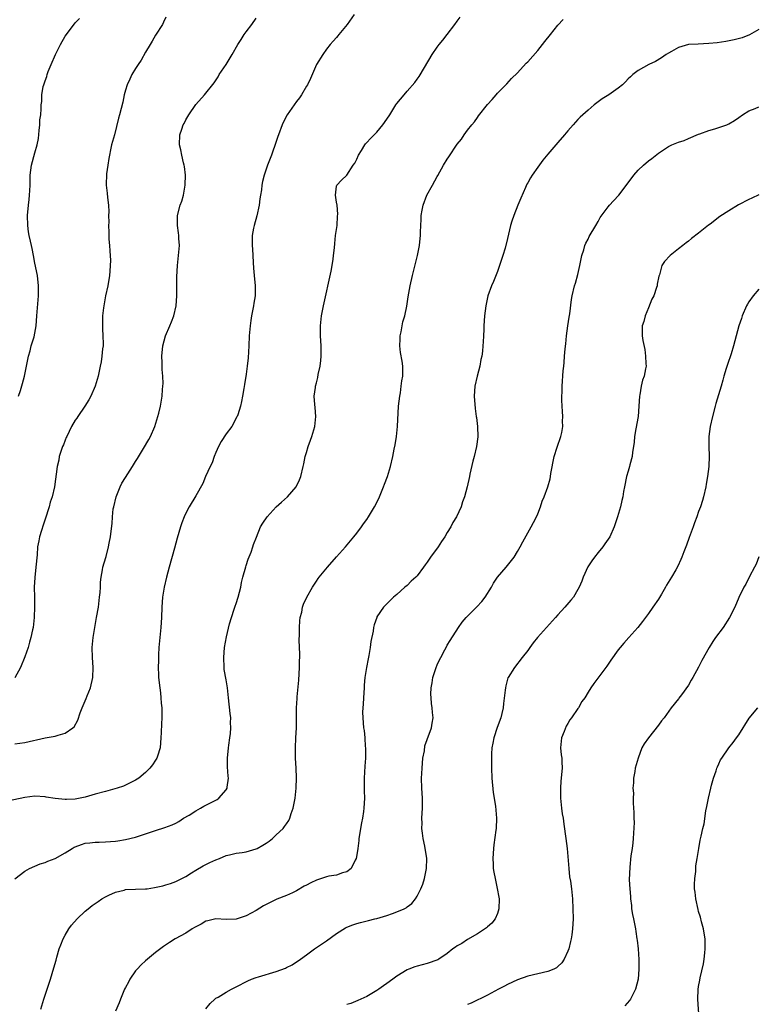
# Model space of a CAD drawing. Units: inches. Extents: x 2592000 to 2595000, y 1545000 to 1548000.
# Drawn here: x 2594468 to 2594615, y 1545962 to 1546158 of the extents above; entities that cross this region are included whole.
import ezdxf

# ---------------------------------------------------------------- set-up
doc = ezdxf.new("R2010")
doc.units = ezdxf.units.IN
doc.header["$MEASUREMENT"] = 0
doc.layers.add('LD25921545_10ft', color=63, linetype='Continuous')

msp = doc.modelspace()

# ---------------------------------------------------------------- linework, layer by layer
at = {"layer": 'LD25921545_10ft'}
for points, elevation in [([(2594534.47, 1546159), (2594533.06, 1546157), (2594531.44, 1546155), (2594531.25, 1546154.75), (2594531, 1546154.38), (2594530.33, 1546153.67), (2594529.74, 1546153), (2594529, 1546152.05), (2594528.24, 1546151), (2594527, 1546149.03), (2594525.79, 1546146.21), (2594525.18, 1546145), (2594525, 1546144.7), (2594524.04, 1546143), (2594523.61, 1546142.39), (2594523, 1546141.64), (2594521.15, 1546139), (2594520.4, 1546137.6), (2594520.13, 1546137), (2594519.41, 1546135), (2594519.32, 1546134.68), (2594519, 1546133.67), (2594518.06, 1546131), (2594517.26, 1546129), (2594516.6, 1546127), (2594516.24, 1546125.76), (2594516.14, 1546125), (2594516.05, 1546124.05), (2594515.85, 1546123), (2594515.74, 1546122.26), (2594515.59, 1546121), (2594515.13, 1546118.87), (2594514.58, 1546117), (2594514.44, 1546116.44), (2594514.19, 1546115), (2594514.22, 1546113.78), (2594514.18, 1546113), (2594514.25, 1546112.25), (2594514.33, 1546111), (2594514.37, 1546109.63), (2594514.48, 1546108.48), (2594514.58, 1546107), (2594514.77, 1546105), (2594514.76, 1546103), (2594514.51, 1546101.49), (2594514.45, 1546101), (2594514.35, 1546100.35), (2594514.07, 1546099), (2594513.91, 1546098.09), (2594513.78, 1546097), (2594513.69, 1546095.69), (2594513.62, 1546095), (2594513.53, 1546093), (2594513.39, 1546090.61), (2594513.22, 1546089), (2594513, 1546087.36), (2594512.69, 1546085.31), (2594512.53, 1546084.53), (2594512.29, 1546083), (2594512.05, 1546081.95), (2594511.86, 1546081), (2594511.32, 1546079.32), (2594511.2, 1546079), (2594511.13, 1546078.87), (2594510.14, 1546077), (2594509, 1546075.52), (2594508.02, 1546073.98), (2594507.53, 1546073), (2594507, 1546071.81), (2594506.67, 1546071), (2594506.25, 1546069.75), (2594505.86, 1546069), (2594504.93, 1546067), (2594504.36, 1546065.64), (2594503, 1546063.18), (2594501.68, 1546061), (2594501, 1546059.73), (2594500.65, 1546059), (2594500.22, 1546057.78), (2594499.92, 1546057), (2594499.27, 1546054.73), (2594498.77, 1546052.77), (2594497.66, 1546049), (2594497.14, 1546047), (2594496.71, 1546045), (2594496.37, 1546043), (2594496.21, 1546041), (2594496.16, 1546039), (2594496.04, 1546037), (2594495.66, 1546033), (2594495.57, 1546031.57), (2594495.54, 1546031), (2594495.56, 1546030.44), (2594495.51, 1546029), (2594495.55, 1546027.55), (2594495.59, 1546027), (2594495.81, 1546025), (2594495.98, 1546023.98), (2594496.06, 1546023), (2594496.11, 1546021.89), (2594496.2, 1546021), (2594496.22, 1546020.22), (2594496.2, 1546019), (2594496.17, 1546017.83), (2594496.08, 1546016.08), (2594496.06, 1546015), (2594495.99, 1546014.01), (2594495.88, 1546013), (2594495.36, 1546011.36), (2594495.26, 1546011), (2594495, 1546010.58), (2594494.35, 1546009.65), (2594493.86, 1546009), (2594493, 1546008.14), (2594491.63, 1546007), (2594491, 1546006.59), (2594489.96, 1546006.04), (2594488.59, 1546005.41), (2594487.36, 1546005), (2594485, 1546004.37), (2594483, 1546003.79), (2594481, 1546003.18), (2594479, 1546002.79), (2594477.24, 1546002.76), (2594477, 1546002.73), (2594475, 1546002.96), (2594473.24, 1546003.24), (2594473, 1546003.3), (2594471, 1546003.39), (2594469, 1546003.12), (2594465.56, 1546002.44)], 7380), ([(2594467, 1545986.96), (2594469, 1545988.5), (2594469.9, 1545989), (2594472.05, 1545989.95), (2594473, 1545990.22), (2594473.55, 1545990.45), (2594475, 1545991.01), (2594477, 1545992.11), (2594478.38, 1545993), (2594478.77, 1545993.23), (2594479, 1545993.34), (2594480.22, 1545993.78), (2594481, 1545994.04), (2594481.88, 1545994.12), (2594483, 1545994.27), (2594483.74, 1545994.26), (2594485, 1545994.3), (2594487, 1545994.45), (2594487.46, 1545994.54), (2594489, 1545994.78), (2594491, 1545995.28), (2594493, 1545995.91), (2594495, 1545996.59), (2594496.83, 1545997.17), (2594498.27, 1545997.73), (2594499, 1545998.04), (2594499.6, 1545998.4), (2594500.53, 1545999), (2594501.65, 1545999.65), (2594503, 1546000.51), (2594503.94, 1546001), (2594504.61, 1546001.39), (2594505.93, 1546002.07), (2594507.22, 1546002.78), (2594507.58, 1546003), (2594509, 1546004.69), (2594509.21, 1546005), (2594509.23, 1546005.23), (2594509.48, 1546007), (2594509.39, 1546007.39), (2594509.26, 1546009.26), (2594509.26, 1546011), (2594509.46, 1546013), (2594509.58, 1546013.58), (2594509.76, 1546015), (2594509.89, 1546015.89), (2594509.96, 1546017), (2594509.91, 1546018.09), (2594509.92, 1546019), (2594509.84, 1546019.84), (2594509.5, 1546023), (2594509.27, 1546025), (2594509, 1546026.54), (2594508.65, 1546028.65), (2594508.62, 1546029), (2594508.54, 1546031), (2594508.72, 1546033), (2594509.09, 1546035.09), (2594509.7, 1546037.7), (2594510.08, 1546039), (2594510.64, 1546040.64), (2594510.81, 1546041.19), (2594511, 1546041.72), (2594511.42, 1546043), (2594511.91, 1546045), (2594512.08, 1546045.92), (2594512.33, 1546047), (2594512.92, 1546049.08), (2594513, 1546049.29), (2594513.42, 1546050.58), (2594513.99, 1546051.99), (2594514.34, 1546053), (2594514.49, 1546053.51), (2594515.03, 1546054.97), (2594515.87, 1546057), (2594516.29, 1546057.71), (2594517.16, 1546059), (2594519, 1546060.97), (2594520.05, 1546061.95), (2594521.22, 1546063), (2594522.97, 1546065), (2594523.61, 1546066.39), (2594523.88, 1546067), (2594524.36, 1546069), (2594524.44, 1546069.56), (2594524.77, 1546071), (2594525, 1546071.83), (2594525.36, 1546073), (2594525.77, 1546074.23), (2594526.07, 1546075), (2594526.64, 1546077), (2594526.84, 1546079), (2594526.74, 1546080.74), (2594526.63, 1546081.37), (2594526.54, 1546083), (2594526.76, 1546084.76), (2594526.81, 1546085), (2594527, 1546085.68), (2594527.26, 1546086.74), (2594527.31, 1546087.31), (2594527.69, 1546089), (2594527.88, 1546090.12), (2594527.94, 1546091), (2594527.92, 1546091.92), (2594527.93, 1546093), (2594527.81, 1546095), (2594527.81, 1546097), (2594528.01, 1546099), (2594528.39, 1546101), (2594529.88, 1546107.88), (2594530.09, 1546109), (2594530.3, 1546110.3), (2594530.39, 1546111), (2594530.55, 1546112.55), (2594530.61, 1546113.39), (2594530.8, 1546115), (2594531.07, 1546117), (2594531.18, 1546118.82), (2594531.23, 1546119.23), (2594531.07, 1546121), (2594531, 1546121.61), (2594530.74, 1546123), (2594531, 1546124.8), (2594531.04, 1546125), (2594531.98, 1546126.02), (2594533, 1546127.01), (2594534.29, 1546129), (2594534.61, 1546129.39), (2594535, 1546130.17), (2594535.33, 1546131), (2594535.91, 1546131.91), (2594536.58, 1546133), (2594536.77, 1546133.23), (2594537, 1546133.47), (2594537.7, 1546134.3), (2594539, 1546135.57), (2594540.19, 1546137), (2594541, 1546138.14), (2594541.56, 1546139), (2594542.8, 1546141), (2594543, 1546141.29), (2594544.4, 1546143), (2594545, 1546143.7), (2594546.56, 1546145.44), (2594547, 1546146.1), (2594547.39, 1546146.61), (2594548.45, 1546148.45), (2594550.01, 1546151), (2594551, 1546152.46), (2594551.4, 1546153), (2594552.13, 1546153.87), (2594552.97, 1546155), (2594554.53, 1546157), (2594555, 1546157.63), (2594555.56, 1546158.44)], 7390), ([(2594467, 1546013.81), (2594469, 1546014.11), (2594473.03, 1546015.03), (2594475, 1546015.35), (2594475.58, 1546015.58), (2594477, 1546015.92), (2594478.52, 1546017), (2594478.76, 1546017.24), (2594479.49, 1546018.51), (2594480, 1546020), (2594480.41, 1546021), (2594481.18, 1546022.82), (2594481.4, 1546023.4), (2594482.04, 1546025), (2594482.53, 1546027), (2594482.59, 1546029), (2594482.43, 1546031), (2594482.38, 1546033), (2594482.55, 1546035), (2594482.87, 1546037), (2594483.25, 1546039), (2594483.6, 1546041), (2594483.85, 1546043), (2594483.94, 1546043.94), (2594484.01, 1546045), (2594484.02, 1546045.98), (2594484.15, 1546047), (2594484.43, 1546048.43), (2594484.49, 1546049), (2594485.1, 1546050.9), (2594485.13, 1546051.13), (2594485.64, 1546053), (2594485.76, 1546053.76), (2594486.01, 1546055), (2594486.13, 1546056.13), (2594486.34, 1546057.66), (2594486.4, 1546059), (2594486.57, 1546060.57), (2594486.65, 1546061), (2594487.14, 1546063), (2594487.96, 1546065), (2594488.29, 1546065.71), (2594489, 1546066.86), (2594490.42, 1546069), (2594491, 1546070), (2594491.4, 1546070.6), (2594492.6, 1546072.6), (2594493.63, 1546074.37), (2594493.97, 1546075), (2594494.82, 1546077), (2594495.64, 1546079.64), (2594495.96, 1546081), (2594496.31, 1546083), (2594496.37, 1546084.37), (2594496.45, 1546085), (2594496.49, 1546085.51), (2594496.42, 1546087), (2594496.3, 1546088.3), (2594496.29, 1546089.71), (2594496.24, 1546091), (2594496.43, 1546093), (2594496.96, 1546095), (2594497.84, 1546097), (2594498.18, 1546097.82), (2594498.63, 1546099), (2594499.11, 1546101), (2594499.23, 1546103), (2594499.2, 1546105), (2594499.21, 1546106.79), (2594499.35, 1546109), (2594499.57, 1546111), (2594499.72, 1546113), (2594499.61, 1546114.39), (2594499.59, 1546115), (2594499.55, 1546115.55), (2594499.32, 1546117), (2594499.34, 1546118.66), (2594499.36, 1546119), (2594499.88, 1546121), (2594500.19, 1546121.81), (2594500.54, 1546123), (2594500.89, 1546125), (2594500.9, 1546125.1), (2594500.92, 1546127), (2594500.72, 1546128.72), (2594500.67, 1546129), (2594500.53, 1546129.47), (2594500.2, 1546131), (2594500.04, 1546132.04), (2594499.75, 1546133), (2594499.82, 1546135), (2594500.18, 1546136.18), (2594500.49, 1546137), (2594500.69, 1546137.31), (2594501, 1546138.03), (2594501.57, 1546139), (2594503, 1546141.07), (2594504.69, 1546143), (2594506.61, 1546145.39), (2594507.41, 1546146.59), (2594507.65, 1546147), (2594509, 1546149), (2594510.22, 1546151), (2594511.37, 1546153), (2594512.02, 1546153.98), (2594512.63, 1546155), (2594513, 1546155.52), (2594514.11, 1546157), (2594515, 1546158.24)], 7370), ([(2594497, 1546158.45), (2594496.59, 1546157.41), (2594496.35, 1546157), (2594495, 1546154.86), (2594494.32, 1546153.68), (2594493.9, 1546153), (2594493, 1546151.48), (2594492.11, 1546149.89), (2594491.51, 1546149), (2594491, 1546148.22), (2594490.29, 1546147), (2594489.88, 1546146.12), (2594489.34, 1546145), (2594489, 1546143.93), (2594488.75, 1546143), (2594488.46, 1546141.54), (2594487.82, 1546139), (2594487.64, 1546138.36), (2594486.79, 1546135), (2594486.25, 1546133), (2594486.01, 1546132.01), (2594485.79, 1546131), (2594485.71, 1546130.29), (2594485.46, 1546129), (2594485.23, 1546127.23), (2594485.17, 1546125), (2594485.38, 1546123.38), (2594485.42, 1546122.58), (2594485.63, 1546121), (2594485.68, 1546119.68), (2594485.64, 1546119), (2594485.66, 1546117.66), (2594485.62, 1546117), (2594485.68, 1546115.68), (2594485.68, 1546115), (2594485.72, 1546114.28), (2594485.81, 1546113), (2594485.91, 1546111.91), (2594485.99, 1546109.99), (2594485.97, 1546109), (2594485.91, 1546107.91), (2594485.83, 1546107), (2594485.49, 1546105), (2594485.04, 1546103), (2594484.66, 1546101), (2594484.61, 1546100.61), (2594484.44, 1546099), (2594484.46, 1546097.54), (2594484.42, 1546097), (2594484.41, 1546096.41), (2594484.52, 1546095), (2594484.56, 1546093.44), (2594484.53, 1546093), (2594484.45, 1546092.45), (2594484.32, 1546091), (2594484.15, 1546089.85), (2594483.99, 1546089), (2594483.56, 1546087), (2594482.97, 1546085.03), (2594482.11, 1546083), (2594481.74, 1546082.26), (2594480.94, 1546081), (2594479.55, 1546079), (2594479.34, 1546078.66), (2594479, 1546078.22), (2594478.28, 1546077), (2594477.32, 1546075), (2594477.23, 1546074.77), (2594477, 1546074.26), (2594476.65, 1546073.35), (2594476.49, 1546073), (2594476.2, 1546072.2), (2594475.84, 1546071), (2594475.72, 1546070.28), (2594475.41, 1546069), (2594474.86, 1546065), (2594474.42, 1546063), (2594474.05, 1546061.95), (2594473.8, 1546061), (2594473, 1546058.52), (2594472.64, 1546057.36), (2594472.29, 1546056.29), (2594471.9, 1546055), (2594471.75, 1546054.25), (2594471.53, 1546053), (2594471.43, 1546051.43), (2594471.19, 1546049), (2594470.96, 1546046.96), (2594470.85, 1546045), (2594470.88, 1546043), (2594470.93, 1546041.07), (2594470.86, 1546039), (2594470.61, 1546037), (2594470.52, 1546036.52), (2594470.2, 1546035), (2594469.91, 1546034.09), (2594469.65, 1546033), (2594469, 1546031.13), (2594468.1, 1546029), (2594467.02, 1546026.98)], 7360), ([(2594467.73, 1546083), (2594468.11, 1546084.11), (2594468.49, 1546085.51), (2594468.92, 1546087), (2594469.3, 1546089), (2594469.7, 1546091), (2594470.03, 1546092.03), (2594470.26, 1546093), (2594470.82, 1546094.83), (2594471.23, 1546097), (2594471.4, 1546099), (2594471.7, 1546103), (2594471.73, 1546105), (2594471.51, 1546107), (2594471, 1546109.46), (2594470.71, 1546111), (2594470.41, 1546112.41), (2594470.31, 1546113), (2594470.13, 1546113.87), (2594469.87, 1546115), (2594469.74, 1546115.74), (2594469.55, 1546117), (2594469.51, 1546119), (2594469.71, 1546121), (2594469.86, 1546122.14), (2594469.94, 1546123), (2594469.95, 1546123.95), (2594470.01, 1546125), (2594470.03, 1546126.02), (2594470.06, 1546127), (2594470.33, 1546129), (2594471, 1546131.44), (2594471.45, 1546133), (2594471.68, 1546134.32), (2594471.86, 1546135.86), (2594471.94, 1546137), (2594471.99, 1546138.01), (2594472.13, 1546139), (2594472.21, 1546140.21), (2594472.25, 1546141), (2594472.34, 1546141.66), (2594472.38, 1546143), (2594472.65, 1546144.65), (2594472.75, 1546145), (2594472.82, 1546145.18), (2594473, 1546145.77), (2594473.34, 1546146.66), (2594473.4, 1546147), (2594473.65, 1546147.65), (2594474.21, 1546149), (2594475.08, 1546151), (2594476.07, 1546153), (2594477, 1546154.63), (2594477.25, 1546155), (2594479, 1546157.28), (2594479.84, 1546158.16)], 7350), ([(2594472.19, 1545961), (2594472.74, 1545963), (2594473, 1545963.83), (2594474.11, 1545967), (2594474.78, 1545969.22), (2594475.22, 1545970.78), (2594475.36, 1545971.36), (2594475.84, 1545973), (2594476.17, 1545973.83), (2594476.58, 1545975), (2594477, 1545975.78), (2594477.72, 1545977), (2594478.26, 1545977.74), (2594479.39, 1545979), (2594481, 1545980.5), (2594481.57, 1545981), (2594482.38, 1545981.62), (2594483, 1545982.07), (2594483.55, 1545982.45), (2594484.32, 1545983), (2594485, 1545983.38), (2594485.69, 1545983.69), (2594487, 1545984.32), (2594488.72, 1545984.72), (2594489, 1545984.81), (2594491, 1545984.9), (2594493, 1545984.96), (2594493.3, 1545985), (2594494.79, 1545985.21), (2594496.42, 1545985.58), (2594497, 1545985.74), (2594497.96, 1545986.04), (2594499, 1545986.4), (2594501, 1545987.45), (2594502.16, 1545988.16), (2594503, 1545988.7), (2594504.45, 1545989.55), (2594505, 1545989.79), (2594505.8, 1545990.2), (2594507, 1545990.73), (2594507.7, 1545991), (2594509, 1545991.58), (2594509.72, 1545991.72), (2594511, 1545992.05), (2594512.23, 1545992.23), (2594513, 1545992.36), (2594515, 1545992.9), (2594515.21, 1545993), (2594516.32, 1545993.68), (2594517, 1545994.06), (2594517.55, 1545994.45), (2594518.23, 1545995), (2594519, 1545995.7), (2594520.38, 1545997), (2594520.65, 1545997.35), (2594521, 1545997.92), (2594521.46, 1545998.54), (2594521.67, 1545999), (2594521.98, 1545999.98), (2594522.34, 1546001), (2594522.74, 1546003), (2594522.97, 1546005), (2594523.03, 1546007.03), (2594522.96, 1546008.96), (2594522.84, 1546011), (2594522.81, 1546012.81), (2594522.8, 1546013), (2594522.88, 1546015), (2594523.01, 1546017), (2594523.04, 1546018.96), (2594523.04, 1546021), (2594523.15, 1546022.85), (2594523.15, 1546023.15), (2594523.5, 1546026.5), (2594523.62, 1546029), (2594523.61, 1546030.39), (2594523.66, 1546031), (2594523.69, 1546031.69), (2594523.56, 1546034.44), (2594523.59, 1546035.59), (2594523.58, 1546037), (2594523.67, 1546038.33), (2594523.76, 1546039), (2594524.05, 1546040.05), (2594524.24, 1546041), (2594524.41, 1546041.59), (2594525.1, 1546043), (2594526.18, 1546045), (2594527, 1546046.22), (2594527.29, 1546046.71), (2594527.49, 1546047), (2594529.15, 1546049), (2594531, 1546051.02), (2594532.78, 1546053), (2594534.44, 1546055), (2594535, 1546055.72), (2594535.94, 1546057), (2594536.36, 1546057.64), (2594537, 1546058.5), (2594537.33, 1546059), (2594538.55, 1546061), (2594539, 1546061.86), (2594539.54, 1546063), (2594540.35, 1546065), (2594540.5, 1546065.5), (2594541.09, 1546067), (2594541.69, 1546069), (2594542.16, 1546071), (2594542.44, 1546072.44), (2594542.64, 1546073.36), (2594542.88, 1546075), (2594543.07, 1546077), (2594543.32, 1546081), (2594543.54, 1546083), (2594543.67, 1546083.67), (2594543.86, 1546085), (2594543.96, 1546086.04), (2594544.15, 1546087), (2594544.16, 1546088.16), (2594544.14, 1546089), (2594544, 1546090), (2594543.69, 1546091.69), (2594543.56, 1546093), (2594543.63, 1546094.37), (2594543.65, 1546095), (2594543.83, 1546095.83), (2594544.19, 1546097.81), (2594544.54, 1546099), (2594544.95, 1546100.95), (2594545.23, 1546102.77), (2594545.63, 1546105), (2594546.09, 1546107), (2594547.05, 1546111), (2594547.45, 1546113), (2594547.6, 1546114.39), (2594547.65, 1546115), (2594547.65, 1546115.65), (2594547.72, 1546117), (2594547.81, 1546118.19), (2594547.83, 1546119), (2594548, 1546120), (2594548.19, 1546121), (2594548.95, 1546123), (2594550.06, 1546125), (2594551, 1546126.75), (2594551.1, 1546126.9), (2594552.25, 1546129), (2594553, 1546130.21), (2594553.33, 1546130.67), (2594555, 1546133.15), (2594555.81, 1546134.19), (2594556.34, 1546135), (2594557, 1546135.96), (2594557.86, 1546137), (2594558.39, 1546137.61), (2594559, 1546138.5), (2594559.23, 1546138.77), (2594561, 1546141.05), (2594561.96, 1546142.04), (2594562.73, 1546143), (2594563, 1546143.29), (2594564.64, 1546145), (2594564.83, 1546145.17), (2594565.8, 1546146.2), (2594567, 1546147.39), (2594568.72, 1546149.28), (2594569, 1546149.55), (2594571, 1546151.83), (2594571.95, 1546153), (2594572.4, 1546153.6), (2594573.53, 1546155), (2594575, 1546156.86), (2594576.02, 1546157.98)], 7400), ([(2594615, 1546156.01), (2594613.1, 1546154.9), (2594611.66, 1546154.34), (2594610.09, 1546153.91), (2594608.43, 1546153.57), (2594606.67, 1546153.33), (2594605, 1546153.18), (2594602.91, 1546153.09), (2594601, 1546152.98), (2594599, 1546152.43), (2594597.61, 1546151.61), (2594597, 1546151.27), (2594596.56, 1546151), (2594595.64, 1546150.36), (2594594.4, 1546149.6), (2594593.07, 1546149), (2594591, 1546147.83), (2594589.91, 1546147), (2594589.45, 1546146.55), (2594589, 1546146.16), (2594588.44, 1546145.56), (2594587.84, 1546145), (2594587, 1546144.31), (2594585.13, 1546143), (2594583.81, 1546142.19), (2594583, 1546141.61), (2594582.22, 1546141), (2594581, 1546139.96), (2594579.45, 1546138.55), (2594579, 1546138.04), (2594578.48, 1546137.52), (2594578.03, 1546137), (2594577, 1546135.8), (2594576.34, 1546135), (2594575, 1546133.47), (2594573, 1546131.16), (2594572.04, 1546129.96), (2594571, 1546128.56), (2594569.89, 1546127), (2594569.54, 1546126.46), (2594569, 1546125.48), (2594568.82, 1546125.18), (2594568.57, 1546124.57), (2594567.6, 1546122.4), (2594567.05, 1546121), (2594566.23, 1546119), (2594565.84, 1546117.84), (2594565.59, 1546117), (2594565, 1546114.39), (2594564.5, 1546112.5), (2594564.05, 1546111), (2594563.78, 1546110.22), (2594563.42, 1546109), (2594563, 1546107.84), (2594562.19, 1546105.81), (2594561.81, 1546105), (2594561.09, 1546103), (2594560.65, 1546101), (2594560.41, 1546099), (2594560.3, 1546097), (2594560.28, 1546096.28), (2594560.23, 1546095), (2594560.14, 1546093.86), (2594560.1, 1546093), (2594560, 1546092), (2594559.85, 1546091), (2594559.69, 1546090.31), (2594559.45, 1546089), (2594558.92, 1546087), (2594558.46, 1546085), (2594558.34, 1546083), (2594558.55, 1546080.55), (2594558.77, 1546079), (2594558.79, 1546078.79), (2594559, 1546077), (2594559.05, 1546074.95), (2594558.82, 1546073), (2594558.35, 1546071), (2594558.11, 1546070.11), (2594557.51, 1546067.51), (2594557.42, 1546067), (2594556.99, 1546064.99), (2594556.46, 1546063), (2594556.03, 1546061.97), (2594555.75, 1546061), (2594554.81, 1546059), (2594554.13, 1546057.87), (2594553.71, 1546057), (2594553, 1546055.85), (2594552.5, 1546055), (2594551.88, 1546054.12), (2594551.16, 1546053), (2594549.69, 1546051), (2594549, 1546049.96), (2594548.58, 1546049.42), (2594548.29, 1546049), (2594547, 1546047.28), (2594546.73, 1546047), (2594545.83, 1546046.17), (2594545, 1546045.35), (2594544.56, 1546045), (2594543, 1546043.56), (2594542.3, 1546043), (2594541.64, 1546042.36), (2594541, 1546041.66), (2594540.33, 1546041), (2594539, 1546039.08), (2594538.96, 1546039), (2594538.49, 1546037.51), (2594538.35, 1546037), (2594538.24, 1546036.24), (2594537.8, 1546034.2), (2594537.68, 1546033), (2594537.4, 1546031.4), (2594537.25, 1546030.75), (2594536.91, 1546029), (2594536.62, 1546027), (2594536.47, 1546025.53), (2594536.47, 1546025), (2594536.32, 1546023), (2594536.26, 1546021.74), (2594536.18, 1546021), (2594536.16, 1546020.16), (2594536.2, 1546019), (2594536.37, 1546017), (2594536.45, 1546016.45), (2594536.58, 1546015), (2594536.68, 1546013.32), (2594536.72, 1546013), (2594536.72, 1546012.72), (2594536.71, 1546011), (2594536.59, 1546009.41), (2594536.45, 1546007), (2594536.46, 1546004.46), (2594536.51, 1546003), (2594536.42, 1546001), (2594536.35, 1546000.35), (2594536.11, 1545999), (2594535.91, 1545998.09), (2594535.44, 1545995), (2594535.42, 1545994.58), (2594535.2, 1545993), (2594535, 1545991.72), (2594534.87, 1545991), (2594534.67, 1545990.67), (2594533.89, 1545989), (2594533, 1545988.34), (2594532.17, 1545988.17), (2594531, 1545987.71), (2594529.46, 1545987.46), (2594529, 1545987.34), (2594527, 1545986.69), (2594525.85, 1545986.15), (2594525, 1545985.69), (2594524.51, 1545985.49), (2594523, 1545984.58), (2594522.19, 1545984.19), (2594521, 1545983.64), (2594519.11, 1545982.89), (2594517, 1545981.86), (2594516.44, 1545981.56), (2594515, 1545980.66), (2594513, 1545979.57), (2594511, 1545978.93), (2594509, 1545978.86), (2594507, 1545979.02), (2594505.39, 1545978.61), (2594505, 1545978.56), (2594504.07, 1545977.93), (2594503, 1545977.44), (2594502.73, 1545977.27), (2594502.24, 1545977), (2594501, 1545976.14), (2594498.91, 1545975), (2594497.73, 1545974.27), (2594496.53, 1545973.47), (2594495, 1545972.29), (2594493.39, 1545971), (2594493, 1545970.66), (2594492.14, 1545969.86), (2594491.29, 1545969), (2594491, 1545968.66), (2594489.88, 1545967), (2594489.59, 1545966.41), (2594489, 1545965.35), (2594488.83, 1545965), (2594488.03, 1545963), (2594487.76, 1545962.25), (2594487, 1545960.62)], 7410), ([(2594505, 1545961.08), (2594505.86, 1545962.14), (2594506.77, 1545963), (2594507, 1545963.18), (2594507.43, 1545963.43), (2594509, 1545964.4), (2594510.07, 1545965), (2594511, 1545965.44), (2594513.33, 1545966.67), (2594514.09, 1545967), (2594515, 1545967.33), (2594515.45, 1545967.45), (2594519, 1545968.51), (2594520.8, 1545969.2), (2594521, 1545969.31), (2594522.16, 1545969.84), (2594523, 1545970.44), (2594523.35, 1545970.65), (2594523.8, 1545971), (2594525, 1545971.81), (2594526.57, 1545973), (2594529, 1545974.61), (2594531, 1545976.05), (2594532.77, 1545977.23), (2594533, 1545977.34), (2594534.2, 1545977.8), (2594535, 1545978.08), (2594535.76, 1545978.24), (2594537.35, 1545978.65), (2594538.62, 1545979), (2594539, 1545979.09), (2594541, 1545979.68), (2594542.09, 1545980.09), (2594543, 1545980.37), (2594544.43, 1545981), (2594544.81, 1545981.19), (2594545, 1545981.37), (2594545.94, 1545982.06), (2594546.69, 1545983), (2594547, 1545983.54), (2594547.76, 1545985), (2594548.12, 1545985.88), (2594548.48, 1545987), (2594548.89, 1545989), (2594548.92, 1545991), (2594548.57, 1545993.43), (2594548.23, 1545995), (2594548.05, 1545996.05), (2594547.96, 1545997), (2594547.98, 1545998.02), (2594547.96, 1545999), (2594548.08, 1546001), (2594548.06, 1546001.94), (2594548.07, 1546003), (2594547.94, 1546005), (2594547.9, 1546007), (2594547.93, 1546007.93), (2594547.98, 1546009), (2594548.16, 1546011), (2594548.44, 1546012.44), (2594548.56, 1546013.44), (2594549, 1546014.7), (2594549.85, 1546017), (2594550.03, 1546017.97), (2594550.17, 1546019), (2594550.06, 1546020.06), (2594550.02, 1546021), (2594549.87, 1546021.87), (2594549.77, 1546023), (2594549.73, 1546023.73), (2594549.79, 1546025), (2594550.02, 1546025.98), (2594550.15, 1546027), (2594550.78, 1546029), (2594551, 1546029.55), (2594551.46, 1546030.55), (2594551.69, 1546031), (2594552.52, 1546032.52), (2594552.84, 1546033.16), (2594553, 1546033.43), (2594553.59, 1546034.41), (2594555.23, 1546037), (2594555.98, 1546038.02), (2594556.75, 1546039), (2594557, 1546039.26), (2594558.89, 1546041.11), (2594559.86, 1546042.14), (2594560.52, 1546043), (2594561.77, 1546045), (2594562.21, 1546045.79), (2594562.99, 1546047), (2594564.69, 1546049), (2594565, 1546049.32), (2594566.28, 1546051), (2594567, 1546052.13), (2594567.52, 1546053), (2594568, 1546054), (2594569.67, 1546057), (2594570.14, 1546057.86), (2594570.72, 1546059), (2594571, 1546059.62), (2594571.55, 1546061), (2594571.9, 1546062.1), (2594572.29, 1546063), (2594573.03, 1546065), (2594573.44, 1546066.56), (2594573.54, 1546067), (2594573.61, 1546067.61), (2594574.24, 1546071), (2594574.86, 1546072.87), (2594574.92, 1546073.08), (2594575, 1546073.28), (2594575.43, 1546074.57), (2594575.62, 1546075), (2594575.81, 1546075.81), (2594575.99, 1546077), (2594575.95, 1546078.05), (2594575.97, 1546079), (2594575.95, 1546079.95), (2594575.85, 1546081), (2594575.79, 1546082.21), (2594575.8, 1546083), (2594575.83, 1546083.83), (2594575.84, 1546085), (2594576.05, 1546088.05), (2594576.16, 1546089), (2594576.27, 1546089.73), (2594576.33, 1546091), (2594576.42, 1546092.42), (2594576.58, 1546093.42), (2594576.73, 1546095), (2594577, 1546096.98), (2594577.27, 1546098.73), (2594577.39, 1546099.39), (2594577.72, 1546102.28), (2594577.85, 1546103), (2594578.33, 1546105), (2594578.51, 1546105.49), (2594579, 1546107.23), (2594579.38, 1546109), (2594579.63, 1546110.37), (2594579.77, 1546111), (2594580.14, 1546112.14), (2594580.37, 1546113), (2594580.56, 1546113.44), (2594581, 1546114.28), (2594581.22, 1546114.78), (2594582.53, 1546117), (2594583, 1546117.75), (2594583.44, 1546118.56), (2594585, 1546120.67), (2594585.3, 1546121), (2594586.09, 1546121.91), (2594587.12, 1546123), (2594588.81, 1546125.19), (2594590.11, 1546127), (2594591, 1546127.97), (2594592.02, 1546129), (2594593, 1546129.82), (2594593.69, 1546130.31), (2594595, 1546131.38), (2594597, 1546132.7), (2594597.69, 1546133), (2594599, 1546133.53), (2594600.09, 1546133.91), (2594601, 1546134.26), (2594603, 1546135.14), (2594603.21, 1546135.21), (2594605, 1546135.9), (2594606.22, 1546136.22), (2594607, 1546136.47), (2594608.59, 1546137), (2594609, 1546137.18), (2594610.12, 1546137.88), (2594611, 1546138.47), (2594611.73, 1546139), (2594613, 1546139.79), (2594614.26, 1546140.26), (2594615, 1546140.58)], 7420), ([(2594615, 1546123.06), (2594613.6, 1546122.4), (2594613, 1546122.15), (2594610.94, 1546121.06), (2594609, 1546119.91), (2594607.23, 1546118.77), (2594605.26, 1546117.26), (2594604.96, 1546117.04), (2594603, 1546115.46), (2594601.59, 1546114.41), (2594601, 1546113.86), (2594600.49, 1546113.51), (2594599.83, 1546113), (2594599, 1546112.31), (2594597.31, 1546111), (2594596.19, 1546109.81), (2594595.68, 1546109), (2594595.18, 1546107.18), (2594595.08, 1546106.92), (2594594.73, 1546105.27), (2594594.72, 1546105), (2594594.63, 1546104.63), (2594594.06, 1546103), (2594593.71, 1546102.29), (2594593, 1546100.58), (2594592.37, 1546099), (2594592.12, 1546097.88), (2594591.79, 1546097), (2594591.78, 1546095), (2594591.89, 1546094.11), (2594592.27, 1546092.27), (2594592.45, 1546091), (2594592.5, 1546089.5), (2594592.54, 1546089), (2594592.46, 1546088.46), (2594592.15, 1546087), (2594591.83, 1546086.17), (2594591.54, 1546085), (2594591.27, 1546083.27), (2594591.22, 1546083), (2594591.13, 1546081), (2594590.94, 1546079), (2594590.5, 1546076.5), (2594590.25, 1546075), (2594590.15, 1546073.85), (2594590.03, 1546073), (2594589.85, 1546071.85), (2594589.76, 1546071), (2594589.32, 1546069.32), (2594589.26, 1546069), (2594589, 1546068.08), (2594588.65, 1546067), (2594588.24, 1546065), (2594588.06, 1546064.06), (2594587.9, 1546063), (2594587.74, 1546062.26), (2594587.44, 1546061), (2594586.89, 1546059), (2594586.39, 1546057.61), (2594586.2, 1546057), (2594585.31, 1546055), (2594585, 1546054.53), (2594584.35, 1546053.65), (2594583.92, 1546053), (2594583, 1546051.93), (2594582.28, 1546051), (2594581.73, 1546050.27), (2594580.97, 1546049.03), (2594580.05, 1546047), (2594579.79, 1546046.21), (2594579.26, 1546045), (2594579, 1546044.51), (2594578.08, 1546043), (2594577.61, 1546042.39), (2594576.4, 1546041), (2594575, 1546039.51), (2594574.56, 1546039), (2594570.97, 1546035), (2594570.1, 1546033.9), (2594569.42, 1546033), (2594569, 1546032.41), (2594567.93, 1546031), (2594566.34, 1546029), (2594565.11, 1546027), (2594565.07, 1546026.93), (2594564.63, 1546025.37), (2594564.56, 1546025), (2594564.53, 1546024.53), (2594564.18, 1546021.82), (2594564.1, 1546021), (2594563.85, 1546019.85), (2594563.64, 1546019), (2594562.95, 1546017.05), (2594562.26, 1546015), (2594562.07, 1546013.93), (2594561.89, 1546013), (2594561.82, 1546011.82), (2594561.79, 1546011), (2594561.79, 1546009), (2594561.85, 1546007), (2594562.13, 1546004.13), (2594562.57, 1546001.43), (2594562.78, 1545999), (2594562.7, 1545997), (2594562.66, 1545996.66), (2594562.25, 1545993.75), (2594562.18, 1545993), (2594562.05, 1545991), (2594562.13, 1545989.87), (2594562.15, 1545989), (2594562.26, 1545988.26), (2594562.5, 1545987), (2594562.94, 1545985.06), (2594563.29, 1545983.29), (2594563.32, 1545983), (2594563.29, 1545981), (2594563, 1545980.07), (2594562.55, 1545979), (2594561.88, 1545978.12), (2594561, 1545977.39), (2594560.81, 1545977.19), (2594559, 1545976.04), (2594557, 1545974.91), (2594555.89, 1545974.11), (2594555, 1545973.6), (2594554.66, 1545973.34), (2594554.13, 1545973), (2594553, 1545972.11), (2594551.34, 1545971), (2594551.13, 1545970.87), (2594549, 1545970.12), (2594547, 1545969.6), (2594546.55, 1545969.45), (2594545.33, 1545969), (2594545, 1545968.86), (2594543, 1545967.6), (2594542.16, 1545967), (2594541, 1545966.1), (2594540.33, 1545965.67), (2594539.41, 1545965), (2594539, 1545964.72), (2594537, 1545963.55), (2594535.24, 1545962.76), (2594533.82, 1545962.18), (2594533, 1545961.93)], 7430), ([(2594615, 1546104.34), (2594613.82, 1546103), (2594613, 1546101.79), (2594612.69, 1546101.31), (2594612.54, 1546101), (2594611.65, 1546099), (2594611.5, 1546098.5), (2594611.01, 1546097), (2594610.49, 1546095), (2594609.93, 1546093), (2594609.44, 1546091.44), (2594608.71, 1546089.29), (2594608.49, 1546088.49), (2594608.04, 1546087), (2594607.83, 1546086.17), (2594607.48, 1546085), (2594606.42, 1546081.58), (2594606.26, 1546081), (2594605.76, 1546079), (2594605.32, 1546077), (2594605.04, 1546075), (2594605.03, 1546073), (2594605.1, 1546071.1), (2594605.02, 1546069), (2594604.76, 1546067), (2594604.52, 1546065.48), (2594604.43, 1546065), (2594603.99, 1546063), (2594603.74, 1546062.26), (2594603.36, 1546061), (2594603, 1546060.06), (2594602.63, 1546059), (2594602.17, 1546057.83), (2594601.91, 1546057), (2594601.14, 1546054.86), (2594600.61, 1546053.39), (2594600.05, 1546052.05), (2594599.65, 1546051), (2594599.46, 1546050.54), (2594598.83, 1546049.17), (2594598.45, 1546048.45), (2594597.63, 1546047), (2594596.63, 1546045.37), (2594596.43, 1546045), (2594595.63, 1546043.63), (2594595, 1546042.59), (2594593.91, 1546041), (2594593, 1546039.73), (2594592.46, 1546039), (2594591.8, 1546038.2), (2594590.91, 1546037), (2594589.13, 1546035), (2594588.11, 1546033.89), (2594587.36, 1546033), (2594587, 1546032.55), (2594585.53, 1546030.47), (2594584.72, 1546029.28), (2594582.17, 1546025.83), (2594581.58, 1546025), (2594581, 1546024.08), (2594580.35, 1546023), (2594579.76, 1546022.24), (2594579.11, 1546021), (2594579, 1546020.87), (2594577.72, 1546019), (2594577.4, 1546018.6), (2594577, 1546017.87), (2594576.64, 1546017.36), (2594576.28, 1546016.28), (2594575.74, 1546015), (2594575.54, 1546013), (2594575.66, 1546011.66), (2594575.77, 1546011), (2594575.78, 1546010.22), (2594575.84, 1546009), (2594575.75, 1546007.75), (2594575.63, 1546007), (2594575.58, 1546006.42), (2594575.49, 1546005), (2594575.5, 1546003.5), (2594575.53, 1546003), (2594575.62, 1546002.38), (2594575.74, 1546001), (2594575.88, 1545999.88), (2594576.03, 1545999), (2594576.19, 1545997.81), (2594576.57, 1545995), (2594576.82, 1545993), (2594577.16, 1545989), (2594577.34, 1545987.34), (2594577.48, 1545986.52), (2594577.69, 1545985), (2594577.88, 1545983), (2594577.98, 1545981), (2594578.02, 1545979), (2594577.94, 1545977), (2594577.79, 1545975.79), (2594577.64, 1545975), (2594577.48, 1545974.52), (2594577.15, 1545973), (2594577, 1545972.54), (2594576.27, 1545971), (2594575.76, 1545970.24), (2594575, 1545969.5), (2594574.72, 1545969.28), (2594574.19, 1545969), (2594573, 1545968.54), (2594569, 1545967.57), (2594567, 1545966.89), (2594565, 1545965.95), (2594564.39, 1545965.61), (2594563.18, 1545965), (2594561, 1545963.82), (2594557.77, 1545962.23), (2594557, 1545961.95)], 7440), ([(2594615, 1546051.04), (2594614.41, 1546049.59), (2594614.09, 1546049), (2594613.11, 1546047.11), (2594612.41, 1546045.59), (2594612.01, 1546045), (2594611.02, 1546042.98), (2594610.2, 1546041), (2594609.16, 1546039), (2594607.86, 1546037), (2594606.37, 1546035), (2594605.81, 1546034.19), (2594605.06, 1546033), (2594603.61, 1546030.39), (2594603, 1546029.07), (2594601.84, 1546027), (2594601.5, 1546026.5), (2594601, 1546025.51), (2594599.61, 1546023.61), (2594599.07, 1546022.93), (2594599, 1546022.8), (2594597.54, 1546021), (2594596.12, 1546019), (2594595.59, 1546018.41), (2594595, 1546017.51), (2594593.03, 1546015), (2594592.17, 1546013.83), (2594591.73, 1546013), (2594590.99, 1546011), (2594590.37, 1546009), (2594590.31, 1546008.31), (2594590.02, 1546007), (2594590.05, 1546006.05), (2594589.93, 1546005), (2594590.02, 1546004.02), (2594589.98, 1546003), (2594589.97, 1546002.03), (2594590.13, 1546000.13), (2594590.11, 1545999), (2594590.15, 1545998.15), (2594590.07, 1545996.07), (2594589.99, 1545995), (2594589.88, 1545994.12), (2594589.75, 1545993), (2594589.53, 1545991.53), (2594589.28, 1545989.28), (2594589.21, 1545986.79), (2594589.31, 1545985), (2594589.47, 1545983.47), (2594589.46, 1545983), (2594589.62, 1545981.62), (2594589.67, 1545981), (2594589.85, 1545979.85), (2594590.02, 1545979), (2594590.31, 1545977.69), (2594590.43, 1545977), (2594590.48, 1545976.48), (2594590.73, 1545975), (2594590.74, 1545974.74), (2594590.95, 1545973), (2594591.08, 1545970.92), (2594591.08, 1545969), (2594590.94, 1545967), (2594590.44, 1545965), (2594589.43, 1545963), (2594589.26, 1545962.74), (2594588.34, 1545961.66)], 7450), ([(2594603.12, 1545959.12), (2594602.85, 1545963), (2594602.91, 1545964.91), (2594603, 1545965.55), (2594603.22, 1545966.78), (2594603.29, 1545967.29), (2594603.94, 1545970.06), (2594604.08, 1545971), (2594604.2, 1545972.2), (2594604.3, 1545973), (2594604.28, 1545973.72), (2594604.28, 1545975), (2594604.13, 1545976.13), (2594603.97, 1545977), (2594603.59, 1545978.41), (2594603.36, 1545979.36), (2594603, 1545980.47), (2594602.88, 1545980.88), (2594602.41, 1545983), (2594602.28, 1545984.28), (2594602.19, 1545985), (2594602.16, 1545985.84), (2594602.21, 1545987), (2594602.41, 1545988.41), (2594602.46, 1545989.54), (2594602.72, 1545991), (2594603.03, 1545993), (2594603.32, 1545994.68), (2594603.48, 1545995.48), (2594603.83, 1545997), (2594604.07, 1545997.93), (2594604.46, 1546000.46), (2594604.65, 1546001.35), (2594604.95, 1546003), (2594605.39, 1546005), (2594605.57, 1546005.57), (2594605.93, 1546007), (2594606.46, 1546008.46), (2594606.62, 1546009), (2594606.72, 1546009.28), (2594607, 1546009.85), (2594607.36, 1546010.64), (2594607.58, 1546011), (2594608.98, 1546013), (2594609.89, 1546014.11), (2594610.56, 1546015), (2594611, 1546015.63), (2594613.08, 1546018.92), (2594614.75, 1546021)], 7460)]:
    msp.add_lwpolyline(points, dxfattribs=dict(at, elevation=elevation))

doc.saveas('drawing.dxf')
